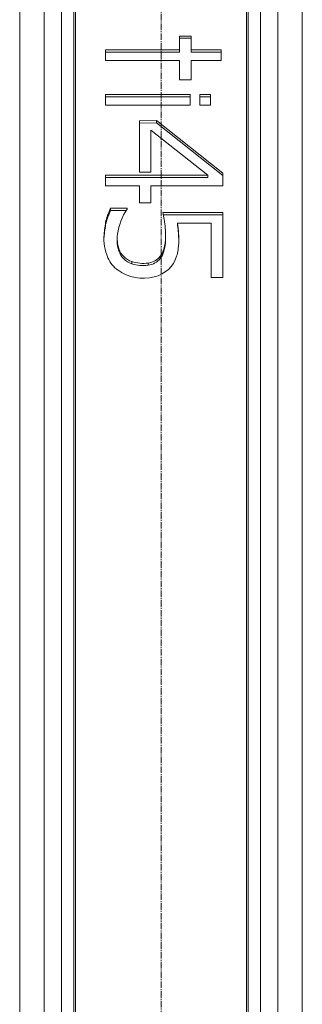
# Model space of a CAD drawing. Units: millimetres. Extents: x 11149 to 14596, y -10 to 16573.
# Drawn here: x 13089 to 13187, y 8033 to 8373 of the extents above; entities that cross this region are included whole.
import ezdxf

# ---------------------------------------------------------------- set-up
doc = ezdxf.new("R2010")
doc.units = ezdxf.units.MM
doc.linetypes.add('OS X-Ref2$0$CENTER2', pattern=[1.125, 0.75, -0.125, 0.125, -0.125])
doc.layers.add('BSS CYCLE STANDS', color=7, linetype='Continuous', lineweight=9)

msp = doc.modelspace()

# ---------------------------------------------------------------- linework, layer by layer
at = {"linetype": 'Continuous', "lineweight": 0, "extrusion": (0, 1, 0)}
for p, q in [((13108, 7853.85), (13108, 9213.18)), ((13168.11, 7853.85), (13168.11, 9213.18)), ((13103.66, 7886.93), (13103.66, 9201.74)), ((13172.46, 7886.93), (13172.46, 9201.74)), ((13097.71, 7888.77), (13097.71, 9200.24)), ((13089.27, 7861.8), (13089.27, 9193.81)), ((13108.5, 7845.49), (13108.5, 8808.62)), ((13167.62, 7845.49), (13167.62, 8808.62)), ((13178.41, 7888.77), (13178.41, 8549.24)), ((13186.84, 7861.8), (13186.84, 8532.71)), ((13144.45, 8367.52), (13148.44, 8367.52)), ((13144.45, 8367.52), (13144.45, 8361.9)), ((13148.44, 8366.74), (13144.45, 8366.74)), ((13148.44, 8367.52), (13148.44, 8361.9)), ((13118.84, 8359.02), (13118.84, 8362.69)), ((13118.84, 8362.69), (13144.45, 8362.69)), ((13144.45, 8361.9), (13118.84, 8361.9)), ((13148.44, 8362.69), (13158.84, 8362.69)), ((13158.84, 8361.9), (13148.44, 8361.9)), ((13158.84, 8362.69), (13158.84, 8359.02)), ((13144.45, 8359.02), (13118.84, 8359.02)), ((13144.45, 8352.41), (13144.45, 8359.02)), ((13158.84, 8359.02), (13148.44, 8359.02)), ((13148.44, 8359.02), (13148.44, 8352.41)), ((13148.44, 8352.41), (13144.45, 8352.41)), ((13118.84, 8347.32), (13148.11, 8347.32)), ((13118.84, 8343.65), (13118.84, 8347.32)), ((13148.11, 8346.54), (13118.84, 8346.54)), ((13148.11, 8347.32), (13148.11, 8343.65)), ((13151.41, 8343.65), (13151.41, 8347.32)), ((13151.41, 8347.32), (13155.2, 8347.32)), ((13155.2, 8346.54), (13151.41, 8346.54)), ((13155.2, 8347.32), (13155.2, 8343.65)), ((13148.11, 8343.65), (13118.84, 8343.65)), ((13155.2, 8343.65), (13151.41, 8343.65)), ((13130.6, 8338.22), (13136.54, 8338.34)), ((13130.6, 8320.51), (13130.6, 8338.22)), ((13136.54, 8337.55), (13130.6, 8337.43)), ((13136.54, 8338.34), (13159.43, 8320.12)), ((13136.54, 8338.34), (13136.54, 8337.55)), ((13159.43, 8319.33), (13136.54, 8337.55)), ((13154.23, 8319.41), (13134.59, 8335.04)), ((13134.59, 8335.04), (13134.59, 8320.51)), ((13134.59, 8320.51), (13130.6, 8320.51)), ((13118.84, 8319.41), (13154.23, 8319.41)), ((13118.84, 8315.74), (13118.84, 8319.41)), ((13154.23, 8318.63), (13118.84, 8318.63)), ((13154.23, 8319.41), (13154.23, 8318.63)), ((13159.43, 8320.12), (13159.43, 8315.74)), ((13130.6, 8315.74), (13118.84, 8315.74)), ((13130.6, 8309.93), (13130.6, 8315.74)), ((13159.43, 8315.74), (13134.59, 8315.74)), ((13134.59, 8315.74), (13134.59, 8309.93)), ((13119.76, 8305.96), (13120.65, 8308.08)), ((13120.65, 8307.3), (13119.76, 8305.18)), ((13120.65, 8308.08), (13126.38, 8308.08)), ((13120.65, 8308.08), (13120.65, 8307.3)), ((13126.08, 8307.3), (13120.65, 8307.3)), ((13126.38, 8308.08), (13126.38, 8307.74)), ((13134.59, 8309.93), (13130.6, 8309.93)), ((13119.07, 8303.7), (13119.07, 8302.91)), ((13119.76, 8305.96), (13119.76, 8305.18)), ((13139.11, 8304.19), (13138.68, 8306.54)), ((13138.68, 8306.54), (13159.39, 8306.54)), ((13159.39, 8305.75), (13138.82, 8305.75)), ((13159.39, 8306.54), (13159.39, 8284.17)), ((13155.4, 8302.87), (13143.81, 8302.87)), ((13143.81, 8302.87), (13143.81, 8302.08)), ((13155.4, 8284.17), (13155.4, 8302.87)), ((13118.39, 8298.94), (13118.39, 8298.16)), ((13122.94, 8297.6), (13122.94, 8296.81)), ((13139.65, 8298.38), (13139.65, 8297.6)), ((13139.65, 8298.1), (13139.65, 8297.32)), ((13123.52, 8294), (13123.52, 8293.22)), ((13139.04, 8293.95), (13139.04, 8293.17)), ((13137.78, 8291.48), (13137.78, 8290.7)), ((13128.02, 8289.63), (13128.02, 8288.84)), ((13133.63, 8289.13), (13133.63, 8288.34)), ((13159.39, 8284.17), (13155.4, 8284.17))]:
    msp.add_line(p, q, dxfattribs=at)
at = {"linetype": 'Continuous', "lineweight": 0}
for centre, major_axis, start_param, end_param in [((13145.59, 8296.59), (-22.72, 0), -0.562989, -0.118881), ((13132.95, 8300.53), (-14.13, 0), -0.365796, -0.184185), ((13102.03, 8298.38), (37.62, 0), -0.008125, 0.168636), ((13167.08, 8294.68), (-48.84, 0), -0.184185, -0.07736), ((13092.88, 8296.39), (51.3, 0), 0.008333, 0.120994), ((13137.93, 8296.76), (-19.61, 0), -0.07736, -0.021804), ((13136.38, 8297.6), (-13.45, 0), -0.118881, 0.295242), ((13121.38, 8298.24), (18.26, 0), -0.258052, -0.008125), ((13130.54, 8295.96), (-7.34, 0), 0.295242, 1.219882), ((13131.09, 8295.88), (8.22, 0), -0.620952, -0.258052), ((13132.64, 8294.86), (6.32, 0), -1.413797, -0.620952), ((13131.87, 8299.32), (11.22, 0), -1.921711, -1.413797)]:
    msp.add_ellipse(centre, major_axis=major_axis, ratio=0.91952, start_param=start_param, end_param=end_param, dxfattribs=at)
at = {"linetype": 'Continuous', "lineweight": 0, "extrusion": (0, 0, -1)}
for centre, major_axis, start_param, end_param in [((13167.08, 8295.47), (-48.84, 0), 0.07736, 0.184185), ((13132.95, 8301.32), (-14.13, 0), 0.184185, 0.365796), ((13092.88, 8297.17), (51.3, 0), -0.120994, 0.026905), ((13137.93, 8297.55), (-19.61, 0), -0.375088, 0.07736), ((13136.38, 8296.81), (-13.45, 0), -0.295242, 0), ((13121.38, 8297.45), (18.26, 0), 0.008125, 0.258052), ((13102.03, 8297.6), (37.62, 0), 0, 0.008125), ((13130.54, 8295.18), (-7.34, 0), -1.219882, -0.295242), ((13131.09, 8295.1), (8.22, 0), 0.258052, 0.620952), ((13123.34, 8296.42), (20.83, 0), 0.026905, 0.261778), ((13129.91, 8294.64), (-10.98, 0), -0.919634, -0.375088), ((13132.64, 8294.08), (-6.32, 0), -2.520641, -1.727796), ((13132.88, 8294.07), (10.95, 0), 0.261778, 1.313991), ((13132, 8297.16), (-14.43, 0), -1.827602, -0.919634), ((13131.87, 8298.53), (-11.22, 0), -1.727796, -1.219882)]:
    msp.add_ellipse(centre, major_axis=major_axis, ratio=0.91952, start_param=start_param, end_param=end_param, dxfattribs=at)
at = {"layer": 'BSS CYCLE STANDS', "color": 254, "linetype": 'OS X-Ref2$0$CENTER2', "ltscale": 3, "extrusion": (0, 1, 0)}
msp.add_line((13138.06, 7417.79), (13138.06, 9577.48), dxfattribs=at)

doc.saveas('drawing.dxf')
